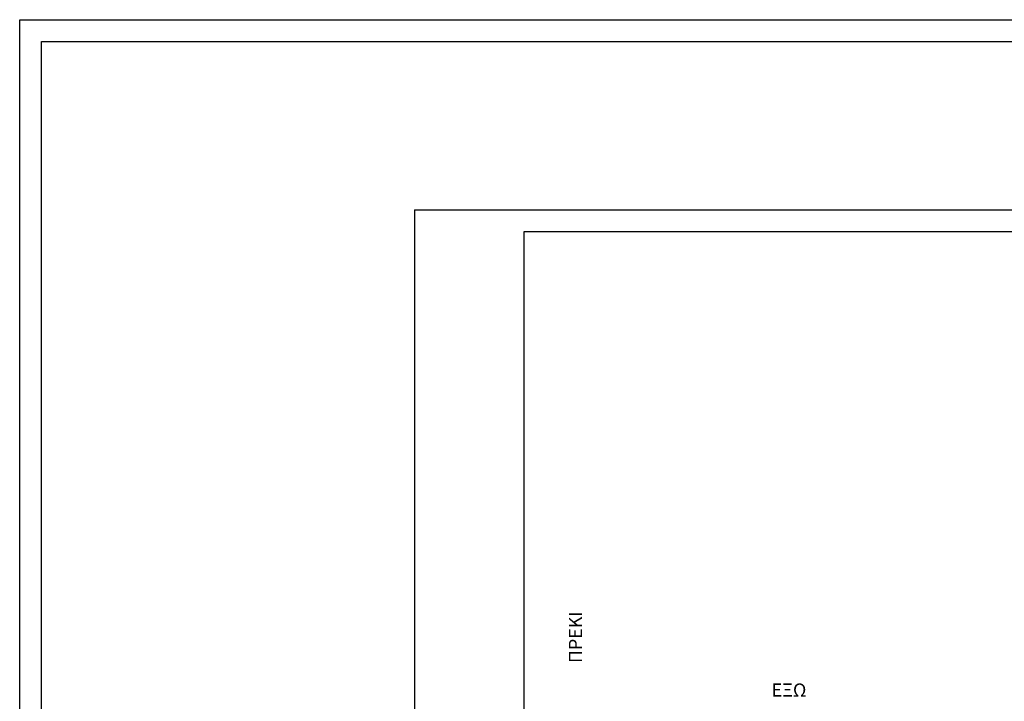
# Model space of a CAD drawing. Extents: x 138.95 to 140.59, y 94.72 to 95.58.
# Drawn here: x 138.95 to 139.18, y 95.42 to 95.58 of the extents above; entities that cross this region are included whole.
import ezdxf

# ---------------------------------------------------------------- set-up
doc = ezdxf.new("R2010")
doc.units = 0
doc.layers.add('PLAISIO', color=12, linetype='CONTINUOUS')
doc.layers.add('TEXT1', color=5, linetype='CONTINUOUS')
doc.layers.add('ΠΙΝΑΚΙΔΑ', color=4, linetype='CONTINUOUS', lineweight=30)
doc.styles.get("Standard").update_dxf_attribs({"font": 'simplex.shx'})

msp = doc.modelspace()

# ---------------------------------------------------------------- linework, layer by layer
at = {"layer": 'PLAISIO', "color": 60}
for q in [(139.0450536188376, 95.23913914791498), (139.4650536197047, 95.535139147915)]:
    msp.add_line((139.0450536188376, 95.535139147915), q, dxfattribs=at)
at = {"layer": 'PLAISIO'}
for p, q in [((139.0700536188376, 95.53013914791492), (139.0700536188376, 95.27413914679363)), ((139.4650536197047, 95.53013914791491), (139.0700536188376, 95.53013914791492))]:
    msp.add_line(p, q, dxfattribs=at)
at = {"layer": 'ΠΙΝΑΚΙΔΑ'}
for p, q in [((138.9547167133828, 94.71867237145271), (138.9547167133828, 95.57867237145273)), ((138.9597167133828, 94.72367237145272), (138.9597167133828, 95.57367237145273)), ((138.9597167133828, 95.57367237145273), (140.589512785425, 95.57367237145274))]:
    msp.add_line(p, q, dxfattribs=at)
at = {"layer": 'ΠΙΝΑΚΙΔΑ', "ltscale": 0.001}
msp.add_line((138.9547167133828, 95.57867237145273), (140.594512785425, 95.57867237145271), dxfattribs=at)

# ---------------------------------------------------------------- texts
at = {"layer": 'TEXT1'}
msp.add_text('ΠΡΕΚΙ', height=0.003, rotation=90, dxfattribs=at).set_placement((139.0833461977571, 95.43145424389589))
msp.add_text('ΕΞΩ', height=0.003, dxfattribs=at).set_placement((139.1267320882388, 95.42376204962791))

doc.saveas('drawing.dxf')
